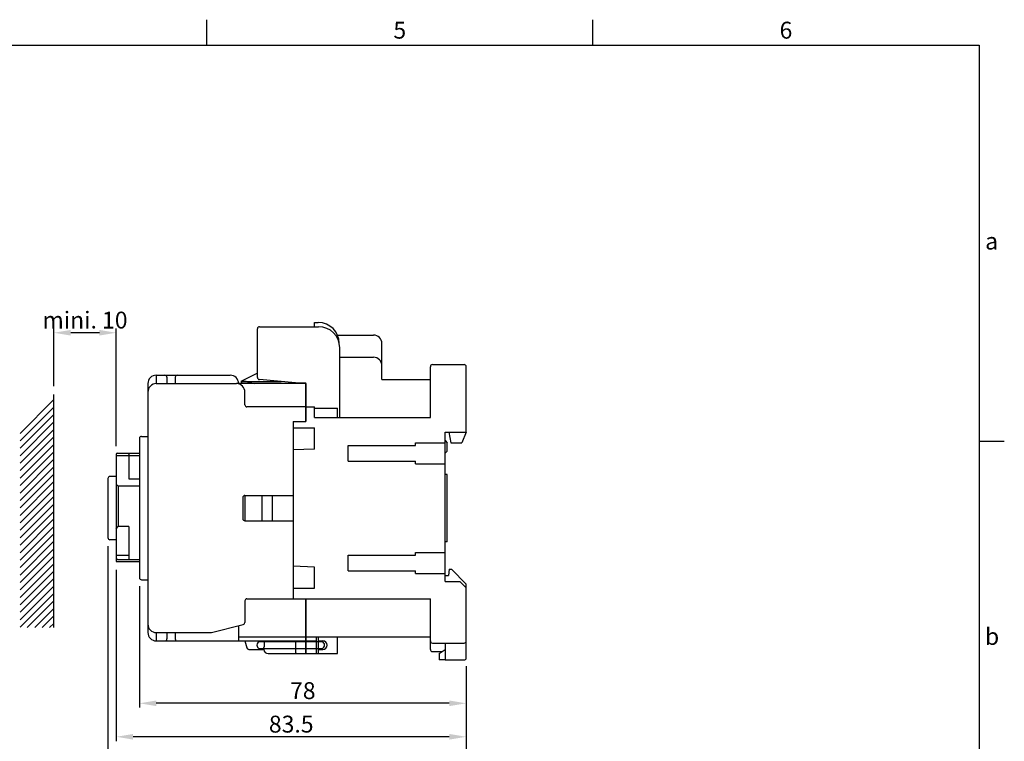
# Model space of a CAD drawing. Extents: x 390 to 1321, y 726 to 1408.
# Drawn here: x 1088 to 1321, y 1237 to 1408 of the extents above; entities that cross this region are included whole.
import ezdxf
from ezdxf.enums import TextEntityAlignment as Align

# ---------------------------------------------------------------- set-up
doc = ezdxf.new("R2010")
doc.units = 0
doc.linetypes.add('HIDDEN2', pattern=[4.7625, 3.175, -1.5875])
doc.layers.get('0').update_dxf_attribs({"linetype": 'CONTINUOUS'})
doc.layers.get('DEFPOINTS').update_dxf_attribs({"linetype": 'HIDDEN2'})
for name, color, linetype in [('4', 4, 'CONTINUOUS'), ('DIM', 2, 'CONTINUOUS'), ('外框', 5, 'CONTINUOUS'), ('文字', 6, 'CONTINUOUS')]:
    doc.layers.add(name, color=color, linetype=linetype)
doc.styles.add('DAYUFP', font='COMPLEX.shx', dxfattribs={"bigfont": 'chineset.shx'})
doc.styles.get("Standard").update_dxf_attribs({"font": 'simplex.shx', "bigfont": 'chineset.shx'})
doc.dimstyles.new('STANDER', dxfattribs={"dimtxt": 4, "dimasz": 4, "dimexe": 1, "dimexo": 2, "dimgap": 1, "dimtad": 1, "dimdec": 1, "dimzin": 9, "dimtxsty": 'STANDARD', "dimcen": 0.2, "dimclrd": 2, "dimclre": 2, "dimclrt": 2, "dimazin": 3, "dimtp": 0.1, "dimtfac": 0.5, "dimtdec": 1, "dimtmove": 0, "dimatfit": 3, "dimtolj": 1, "dimtzin": 9})

# ---------------------------------------------------------------- blocks, each defined once
blk = doc.blocks.new('*D27')
at = {"layer": 'DEFPOINTS', "color": 0}
for p in [(1116.09, 1275.9, -13.1), (1193.59, 1256.9, -13.1), (1116.09, 1246.13)]:
    blk.add_point(p, dxfattribs=at)
at = {"layer": 'DIM', "color": 2}
for p, q in [((1116.09, 1273.9), (1116.09, 1245.13)), ((1193.59, 1254.9), (1193.59, 1245.13)), ((1189.59, 1246.13), (1120.09, 1246.13))]:
    blk.add_line(p, q, dxfattribs=at)
for points in [[(1120.09, 1246.79), (1120.09, 1245.46), (1116.09, 1246.13)], [(1189.59, 1246.79), (1189.59, 1245.46), (1193.59, 1246.13)]]:
    blk.add_solid(points, dxfattribs=at)
at = {"layer": 'DIM', "color": 2, "insert": (1154.84, 1249.13), "char_height": 4, "attachment_point": 5}
blk.add_mtext('\\A1;78', dxfattribs=at)
blk = doc.blocks.new('*D28')
at = {"layer": 'DEFPOINTS', "color": 0}
for p in [(1110.59, 1279.75, -13.1), (1193.59, 1256.9, -13.1), (1110.59, 1238.19)]:
    blk.add_point(p, dxfattribs=at)
at = {"layer": 'DIM', "color": 2}
for p, q in [((1110.59, 1277.75), (1110.59, 1237.19)), ((1193.59, 1254.9), (1193.59, 1237.19)), ((1189.59, 1238.19), (1114.59, 1238.19))]:
    blk.add_line(p, q, dxfattribs=at)
for points in [[(1114.59, 1238.86), (1114.59, 1237.52), (1110.59, 1238.19)], [(1189.59, 1238.86), (1189.59, 1237.52), (1193.59, 1238.19)]]:
    blk.add_solid(points, dxfattribs=at)
at = {"layer": 'DIM', "color": 2, "insert": (1152.09, 1241.19), "char_height": 4, "attachment_point": 5}
blk.add_mtext('\\A1;83.5', dxfattribs=at)
blk = doc.blocks.new('*D29')
at = {"layer": 'DEFPOINTS', "color": 0}
for p in [(1095.78, 1333.96), (1095.78, 1319.32, -11.6), (1110.59, 1305.1, -13.1)]:
    blk.add_point(p, dxfattribs=at)
at = {"layer": 'DIM', "color": 2}
for p, q in [((1095.78, 1321.32), (1095.78, 1334.96)), ((1106.59, 1333.96), (1099.78, 1333.96)), ((1110.59, 1307.1), (1110.59, 1334.96))]:
    blk.add_line(p, q, dxfattribs=at)
for points in [[(1099.78, 1334.63), (1099.78, 1333.3), (1095.78, 1333.96)], [(1106.59, 1334.63), (1106.59, 1333.3), (1110.59, 1333.96)]]:
    blk.add_solid(points, dxfattribs=at)
at = {"layer": 'DIM', "color": 2, "insert": (1103.18, 1336.96), "char_height": 4, "attachment_point": 5}
blk.add_mtext('\\A1;mini. 10', dxfattribs=at)
blk = doc.blocks.new('*D36')
at = {"layer": 'DEFPOINTS', "color": 0}
for p in [(1108.59, 1285.4, -13.1), (1193.59, 1256.9, -13.1), (1193.59, 1229.17)]:
    blk.add_point(p, dxfattribs=at)
at = {"layer": 'DIM', "color": 2}
for p, q in [((1108.59, 1283.4), (1108.59, 1228.17)), ((1193.59, 1254.9), (1193.59, 1228.17)), ((1112.59, 1229.17), (1189.59, 1229.17))]:
    blk.add_line(p, q, dxfattribs=at)
for points in [[(1112.59, 1229.84), (1112.59, 1228.5), (1108.59, 1229.17)], [(1189.59, 1229.84), (1189.59, 1228.5), (1193.59, 1229.17)]]:
    blk.add_solid(points, dxfattribs=at)
at = {"layer": 'DIM', "color": 2, "insert": (1151.09, 1232.17), "char_height": 4, "attachment_point": 5}
blk.add_mtext('\\A1;85', dxfattribs=at)

msp = doc.modelspace()

# ---------------------------------------------------------------- linework, layer by layer
at = {"color": 7, "linetype": 'CONTINUOUS'}
for p, q in [((1157.59, 1335.4, -13.1), (1157.59, 1336.4, -13.1)), ((1157.59, 1336.4, -13.1), (1158.49, 1336.4, -13.1)), ((1144.09, 1323.36, -13.1), (1144.09, 1334.9, -13.1)), ((1144.59, 1335.4, -13.1), (1158.59, 1335.4, -13.1)), ((1163.07, 1333.4, -13.1), (1171.59, 1333.4, -13.1)), ((1173.59, 1322.9, -13.1), (1173.59, 1331.4, -13.1)), ((1163.59, 1313.9, -13.1), (1163.59, 1330.4, -13.1)), ((1163.59, 1328.15, -13.1), (1171.59, 1328.15, -13.1)), ((1185.09, 1313.9, -13.1), (1185.09, 1325.9, -13.1)), ((1185.59, 1326.4, -13.1), (1193.09, 1326.4, -13.1)), ((1193.59, 1310.4, -13.1), (1193.59, 1325.9, -13.1)), ((1153.09, 1322.1, -13.1), (1144.55, 1322.86, -13.1)), ((1153.09, 1322.1, -13.1), (1155.59, 1322.1, -13.1)), ((1155.59, 1316.4, -13.1), (1155.59, 1322.1, -13.1)), ((1173.59, 1322.9, -13.1), (1185.09, 1322.9, -13.1)), ((1155.59, 1312.9, -13.1), (1155.59, 1316.4, -13.1)), ((1155.59, 1316.4, -13.1), (1157.59, 1316.4, -13.1)), ((1157.59, 1313.9, -13.1), (1157.59, 1316.4, -13.1)), ((1157.59, 1316.11, -13.1), (1163.09, 1316.11, -13.1)), ((1163.09, 1313.9, -13.1), (1163.09, 1316.11, -13.1)), ((1157.59, 1313.9, -13.1), (1185.09, 1313.9, -13.1)), ((1152.59, 1311.4, -13.1), (1157.59, 1311.4, -13.1)), ((1157.59, 1306.4, -13.1), (1157.59, 1311.4, -13.1)), ((1188.59, 1310.4, -13.1), (1193.59, 1310.4, -13.1)), ((1188.59, 1275, -13.1), (1188.59, 1310.4, -13.1)), ((1189.49, 1310.4, -13.1), (1189.99, 1307.9, -13.1)), ((1193.59, 1310.4, -13.1), (1192.59, 1307.9, -13.1)), ((1188.59, 1308.4, -13.1), (1189.09, 1307.9, -13.1)), ((1157.59, 1306.4, -13.1), (1152.59, 1306.2, -13.1)), ((1165.59, 1307.25, -13.1), (1181.59, 1307.25, -13.1)), ((1165.59, 1303.55, -13.1), (1165.59, 1307.25, -13.1)), ((1181.59, 1307.25, -13.1), (1181.59, 1307.9, -13.1)), ((1181.59, 1307.9, -13.1), (1188.59, 1307.9, -13.1)), ((1188.59, 1305.4, -13.1), (1189.09, 1305.9, -13.1)), ((1189.09, 1305.9, -13.1), (1189.09, 1307.9, -13.1)), ((1189.99, 1307.9, -13.1), (1192.59, 1307.9, -13.1)), ((1165.59, 1303.55, -13.1), (1181.59, 1303.55, -13.1)), ((1181.59, 1302.9, -13.1), (1181.59, 1303.55, -13.1)), ((1181.59, 1302.9, -13.1), (1188.59, 1302.9, -13.1)), ((1189.09, 1300.4, -13.1), (1188.59, 1300.4, -13.1)), ((1189.09, 1284.4, -13.1), (1189.09, 1300.4, -13.1)), ((1189.09, 1284.4, -13.1), (1188.59, 1284.4, -13.1)), ((1165.59, 1281.25, -13.1), (1181.59, 1281.25, -13.1)), ((1165.59, 1277.55, -13.1), (1165.59, 1281.25, -13.1)), ((1181.59, 1281.25, -13.1), (1181.59, 1281.9, -13.1)), ((1181.59, 1281.9, -13.1), (1188.59, 1281.9, -13.1)), ((1157.59, 1278.4, -13.1), (1152.59, 1278.6, -13.1)), ((1157.59, 1273.4, -13.1), (1157.59, 1278.4, -13.1)), ((1165.59, 1277.55, -13.1), (1181.59, 1277.55, -13.1)), ((1181.59, 1276.9, -13.1), (1181.59, 1277.55, -13.1)), ((1181.59, 1276.9, -13.1), (1188.59, 1276.9, -13.1)), ((1152.59, 1273.4, -13.1), (1157.59, 1273.4, -13.1)), ((1188.59, 1275, -13.1), (1192.09, 1275, -13.1)), ((1192.09, 1275, -13.1), (1193.59, 1273.5, -13.1)), ((1193.59, 1256.9, -13.1), (1193.59, 1274.4, -13.1)), ((1152.59, 1270.9, -13.1), (1185.09, 1270.9, -13.1)), ((1155.59, 1257.9, -13.1), (1155.59, 1270.9, -13.1)), ((1185.09, 1258.9, -13.1), (1185.09, 1270.9, -13.1)), ((1139.59, 1261.9, -13.1), (1155.59, 1261.9, -13.1)), ((1155.59, 1261.9, -13.1), (1185.09, 1261.9, -13.1)), ((1158.09, 1257.9, -13.1), (1158.09, 1261.9, -13.1)), ((1158.59, 1257.9, -13.1), (1158.59, 1261.9, -13.1)), ((1163.09, 1257.9, -13.1), (1163.09, 1261.9, -13.1)), ((1155.59, 1260.9, -13.1), (1158.09, 1260.9, -13.1)), ((1158.59, 1260.9, -13.1), (1159.59, 1260.9, -13.1)), ((1158.59, 1258.9, -13.1), (1159.59, 1258.9, -13.1)), ((1185.59, 1260.4, -13.1), (1193.09, 1260.4, -13.1)), ((1155.59, 1257.9, -13.1), (1163.09, 1257.9, -13.1)), ((1185.59, 1258.4, -13.1), (1187.89, 1258.4, -13.1)), ((1188.59, 1256.4, -13.1), (1193.09, 1256.4, -13.1))]:
    msp.add_line(p, q, dxfattribs=at)
at = {"color": 7}
for p, q in [((1144.11, 1324.4, -13.1), (1140.11, 1322.4, -13.1)), ((1120.09, 1323.9, -13.1), (1137.59, 1323.9, -13.1)), ((1120.09, 1323.84, -13.1), (1120.09, 1321.9, -13.1)), ((1122.59, 1323.4, -13.1), (1122.59, 1321.9, -13.1)), ((1124.59, 1323.4, -13.1), (1124.59, 1321.9, -13.1)), ((1140.11, 1322.4, -13.1), (1149.71, 1322.4, -13.1)), ((1141.39, 1322.4, -13.1), (1140.39, 1322.4, -13.1)), ((1140.39, 1321.9, -13.1), (1140.39, 1322.4, -13.1)), ((1141.39, 1322.4, -13.1), (1143.39, 1321.9, -13.1)), ((1118.09, 1321.9, -13.1), (1118.09, 1262.9, -13.1)), ((1120.09, 1321.9, -13.1), (1139.09, 1321.9, -13.1)), ((1155.59, 1321.9, -13.1), (1139.09, 1321.9, -13.1)), ((1141.09, 1316.9, -13.1), (1141.09, 1319.9, -13.1)), ((1155.59, 1321.9, -13.1), (1155.59, 1312.9, -13.1)), ((1095.78, 1264.1, -11.6), (1095.78, 1319.32, -11.6)), ((1155.59, 1316.4, -13.1), (1141.59, 1316.4, -13.1)), ((1152.59, 1312.9, -13.1), (1152.59, 1270.9, -13.1)), ((1152.59, 1312.9, -13.1), (1155.59, 1312.9, -13.1)), ((1116.09, 1308.9, -13.1), (1116.09, 1275.9, -13.1)), ((1116.59, 1309.4, -13.1), (1118.09, 1309.4, -13.1)), ((1110.59, 1305.1, -13.1), (1110.59, 1279.75, -13.1)), ((1110.59, 1305.1, -13.1), (1110.59, 1279.75, -13.1)), ((1110.59, 1304.9, -13.1), (1112.59, 1304.9, -13.1)), ((1110.59, 1304.9, -13.1), (1112.59, 1304.9, -13.1)), ((1110.89, 1305.4, -13.1), (1116.09, 1305.4, -13.1)), ((1110.89, 1305.4, -13.1), (1116.09, 1305.4, -13.1)), ((1112.56, 1305.4, -13.1), (1113.32, 1305.4, -13.1)), ((1112.59, 1304.9, -13.1), (1116.09, 1304.9, -13.1)), ((1112.59, 1304.9, -13.1), (1116.09, 1304.9, -13.1)), ((1113.32, 1305.4, -13.1), (1113.57, 1305.15, -13.1)), ((1113.57, 1305.15, -13.1), (1113.57, 1299.36, -13.1)), ((1108.59, 1299.4, -13.1), (1108.59, 1285.4, -13.1)), ((1110.55, 1299.1, -1.51), (1110.55, 1299.1, -1.51)), ((1113.57, 1299.36, -13.1), (1116.09, 1299.36, -13.1)), ((1110.55, 1298.1, -13.1), (1111.05, 1297.59, -13.1)), ((1111.05, 1297.59, -13.1), (1111.05, 1288.02, -13.1)), ((1116.09, 1297.59, -13.1), (1111.05, 1297.59, -13.1)), ((1140.59, 1294.9, -13.1), (1140.59, 1289.9, -13.1)), ((1141.09, 1295.4, -13.1), (1152.59, 1295.4, -13.1)), ((1141.09, 1295.4, -13.1), (1141.09, 1289.4, -13.1)), ((1145.09, 1295.4, -13.1), (1145.09, 1289.4, -13.1)), ((1147.59, 1295.4, -13.1), (1147.59, 1289.4, -13.1)), ((1141.09, 1289.4, -13.1), (1152.59, 1289.4, -13.1)), ((1110.55, 1288.52, -1.51), (1110.55, 1288.52, -1.51)), ((1110.55, 1287.51, -13.1), (1111.05, 1288.02, -13.1)), ((1113.57, 1288.02, -13.1), (1111.05, 1288.02, -13.1)), ((1113.57, 1288.02, -13.1), (1113.57, 1280.2, -13.1)), ((1110.55, 1281.21, -13.1), (1113.57, 1281.21, -13.1)), ((1111.05, 1280.2, -13.1), (1116.09, 1280.2, -13.1)), ((1110.59, 1279.75, -13.1), (1116.09, 1279.75, -13.1)), ((1189.59, 1277.9, -13.1), (1189.39, 1276.4, -13.1)), ((1189.59, 1277.9, -13.1), (1190.09, 1277.9, -13.1)), ((1190.09, 1277.9, -13.1), (1193.59, 1274.4, -13.1)), ((1116.59, 1275.4, -13.1), (1118.09, 1275.4, -13.1)), ((1188.59, 1276.4, -13.1), (1189.39, 1276.4, -13.1)), ((1141.59, 1270.9, -13.1), (1152.59, 1270.9, -13.1)), ((1155.59, 1270.9, -13.1), (1155.59, 1257.9, -13.1)), ((1141.09, 1270.4, -13.1), (1141.09, 1265.29, -13.1)), ((1133.15, 1262.92, -13.1), (1140.71, 1264.81, -13.1)), ((1139.59, 1264.53, -13.1), (1139.59, 1260.9, -13.1)), ((1120.09, 1262.9, -13.1), (1133.03, 1262.9, -13.1)), ((1120.09, 1262.9, -13.1), (1120.09, 1260.97, -13.1)), ((1122.59, 1262.9, -13.1), (1122.59, 1261.4, -13.1)), ((1124.59, 1262.9, -13.1), (1124.59, 1261.4, -13.1)), ((1120.09, 1260.9, -13.1), (1155.59, 1260.9, -13.1)), ((1141.09, 1260.9, -13.1), (1141.53, 1259.27, -13.1)), ((1142.01, 1258.9, -13.1), (1145.59, 1258.9, -13.1)), ((1144.48, 1260.74, -13.1), (1159.47, 1260.74, -13.1)), ((1144.48, 1259.13, -13.1), (1159.47, 1259.13, -13.1)), ((1145.59, 1258.9, -13.1), (1145.59, 1259.3, -13.1)), ((1153.09, 1260.9, -13.1), (1153.09, 1258.4, -13.1)), ((1187.19, 1257.9, -13.1), (1188.59, 1258.9, -13.1)), ((1188.59, 1260.4, -13.1), (1188.59, 1256.4, -13.1)), ((1146.59, 1257.9, -13.1), (1155.59, 1257.9, -13.1)), ((1187.19, 1257.9, -13.1), (1187.19, 1256.4, -13.1)), ((1188.59, 1256.4, -13.1), (1187.19, 1256.4, -13.1))]:
    msp.add_line(p, q, dxfattribs=at)
at = {"color": 7, "linetype": 'CONTINUOUS'}
for centre, radius, start, end in [((1158.49, 1331.4, -13.1), 5, 0, 90), ((1144.59, 1334.9, -13.1), 0.5, 90, 180), ((1158.59, 1330.4, -13.1), 5, 0, 90), ((1171.59, 1331.4, -13.1), 2, 0, 90), ((1171.59, 1326.15, -13.1), 2, 0, 90), ((1185.59, 1325.9, -13.1), 0.5, 90, 180), ((1193.09, 1325.9, -13.1), 0.5, 0, 90), ((1144.59, 1323.36, -13.1), 0.5, 180, 264.9204), ((1159.59, 1259.9, -13.1), 1, 270, 90), ((1185.59, 1260.9, -13.1), 0.5, 180, 270), ((1185.59, 1258.9, -13.1), 0.5, 180, 270), ((1193.09, 1260.9, -13.1), 0.5, 270, 0), ((1193.09, 1256.9, -13.1), 0.5, 270, 0)]:
    msp.add_arc(centre, radius, start, end, dxfattribs=at)
at = {"color": 7}
for centre, radius, start, end in [((1120.09, 1321.9, -13.1), 2, 90, 180), ((1122.09, 1323.4, -13.1), 0.5, 0, 90), ((1125.09, 1323.4, -13.1), 0.5, 90, 180), ((1137.59, 1321.9, -13.1), 2, 0, 90), ((1120.09, 1319.9, -13.1), 2, 90, 180), ((1139.09, 1319.9, -13.1), 2, 0, 90), ((1141.59, 1316.9, -13.1), 0.5, 180, 270), ((1116.59, 1308.9, -13.1), 0.5, 90, 180), ((1110.89, 1305.1, -13.1), 0.3, 90, 180), ((1110.89, 1305.1, -13.1), 0.3, 90, 180), ((1141.09, 1294.9, -13.1), 0.5, 90, 180), ((1141.09, 1289.9, -13.1), 0.5, 180, 270), ((1111.05, 1280.71, -13.1), 0.504, 180, 270), ((1116.59, 1275.9, -13.1), 0.5, 180, 270), ((1141.59, 1270.4, -13.1), 0.5, 90, 180), ((1120.09, 1264.9, -13.1), 2, 180, 270), ((1140.59, 1265.29, -13.1), 0.5, 284.0362, 0), ((1120.09, 1262.9, -13.1), 2, 180, 270), ((1122.09, 1261.4, -13.1), 0.5, 270, 0), ((1125.09, 1261.4, -13.1), 0.5, 180, 270), ((1133.03, 1263.4, -13.1), 0.5, 270, 284.0362), ((1142.01, 1259.4, -13.1), 0.5, 195, 270), ((1144.85, 1259.94, -13.1), 0.884, 114.4454, 245.5546), ((1144.09, 1260.1, -13.1), 1.7, 331.9275, 28.0725), ((1146.59, 1258.9, -13.1), 1, 180, 270), ((1159.1, 1259.94, -13.1), 0.884, 294.4454, 65.5546), ((1153.59, 1258.4, -13.1), 0.5, 180, 270)]:
    msp.add_arc(centre, radius, start, end, dxfattribs=at)
at = {"layer": '4', "color": 7}
for p, q in [((1087.78, 1310.11), (1095.78, 1318.11)), ((1087.78, 1308.35), (1095.78, 1316.35)), ((1087.78, 1306.58), (1095.78, 1314.58)), ((1087.78, 1304.81), (1095.78, 1312.81)), ((1087.78, 1303.04), (1095.78, 1311.04)), ((1087.78, 1301.27), (1095.78, 1309.27)), ((1087.78, 1299.51), (1095.78, 1307.51)), ((1087.78, 1297.74), (1095.78, 1305.74)), ((1087.78, 1295.97), (1095.78, 1303.97)), ((1087.78, 1294.2), (1095.78, 1302.2)), ((1087.78, 1292.44), (1095.78, 1300.44)), ((1087.78, 1290.67), (1095.78, 1298.67)), ((1087.78, 1288.9), (1095.78, 1296.9)), ((1087.78, 1287.13), (1095.78, 1295.13)), ((1087.78, 1285.36), (1095.78, 1293.36)), ((1087.78, 1283.6), (1095.78, 1291.6)), ((1087.78, 1281.83), (1095.78, 1289.83)), ((1087.78, 1280.06), (1095.78, 1288.06)), ((1087.78, 1278.29), (1095.78, 1286.29)), ((1087.78, 1276.53), (1095.78, 1284.53)), ((1087.78, 1274.76), (1095.78, 1282.76)), ((1087.78, 1272.99), (1095.78, 1280.99)), ((1087.78, 1271.22), (1095.78, 1279.22)), ((1087.78, 1269.45), (1095.78, 1277.45)), ((1087.78, 1267.69), (1095.78, 1275.69)), ((1087.78, 1265.92), (1095.78, 1273.92)), ((1087.78, 1264.15), (1095.78, 1272.15)), ((1089.49, 1264.1), (1095.78, 1270.38)), ((1091.26, 1264.1), (1095.78, 1268.62)), ((1093.02, 1264.1), (1095.78, 1266.85)), ((1094.79, 1264.1), (1095.78, 1265.08))]:
    msp.add_line(p, q, dxfattribs=at)
at = {"layer": 'DIM'}
for p, q in [((1110.59, 1299.9, -13.1), (1109.09, 1299.9, -13.1)), ((1110.59, 1284.9, -13.1), (1109.09, 1284.9, -13.1))]:
    msp.add_line(p, q, dxfattribs=at)
for centre, start, end in [((1109.09, 1299.4, -13.1), 90, 180), ((1109.09, 1285.4, -13.1), 180, 270)]:
    msp.add_arc(centre, 0.5, start, end, dxfattribs=at)
at = {"layer": '外框', "color": 5}
for p, q in [((1132.04, 1402.16), (1132.04, 1408.16)), ((1223.64, 1402.16), (1223.64, 1408.16)), ((765.64, 1402.16), (1315.24, 1402.16)), ((1315.24, 1402.16), (1315.24, 1026.16)), ((1321.24, 1308.16), (1315.24, 1308.16))]:
    msp.add_line(p, q, dxfattribs=at)

# ---------------------------------------------------------------- texts
at = {"layer": '文字', "style": 'DAYUFP'}
for s, p in [('5', (1177.84, 1405.16)), ('6', (1269.44, 1405.16)), ('a', (1318.24, 1355.16)), ('b', (1318.34, 1261.46))]:
    msp.add_text(s, height=4, dxfattribs=at).set_placement(p, align=Align.MIDDLE)

# ---------------------------------------------------------------- dimensions: what is measured, and where the dimension line sits
at = {"layer": 'DIM'}
dim = msp.add_linear_dim(base=(1095.78, 1333.96), p1=(1110.59, 1305.1, -13.1), p2=(1095.78, 1319.32, -11.6), text='mini. 10', dimstyle='STANDER', dxfattribs=at)
dim.commit()
dim.dimension.update_dxf_attribs({"geometry": '*D29', "text_midpoint": (1103.18, 1333.96), "dimtype": 160})
dim = msp.add_linear_dim(base=(1193.59, 1229.17), p1=(1108.59, 1285.4, -13.1), p2=(1193.59, 1256.9, -13.1), dimstyle='STANDER', dxfattribs=at)
dim.commit()
dim.dimension.update_dxf_attribs({"geometry": '*D36', "text_midpoint": (1151.09, 1232.17)})
for base, p2, text, picture, middle in [((1110.59, 1238.19), (1110.59, 1279.75, -13.1), '83.5', '*D28', (1152.09, 1241.19)), ((1116.09, 1246.13), (1116.09, 1275.9, -13.1), '78', '*D27', (1154.84, 1249.13))]:
    dim = msp.add_linear_dim(base=base, p1=(1193.59, 1256.9, -13.1), p2=p2, text=text, dimstyle='STANDER', dxfattribs=at)
    dim.commit()
    dim.dimension.update_dxf_attribs({"geometry": picture, "text_midpoint": middle})

doc.saveas('drawing.dxf')
